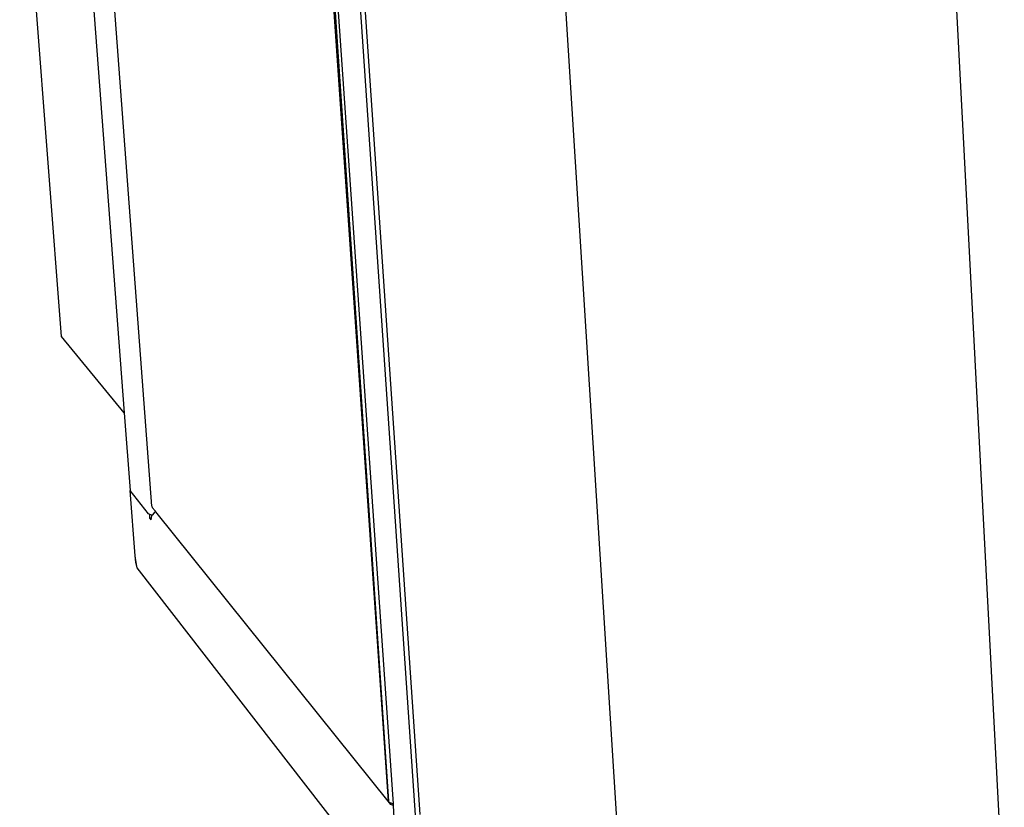
# Model space of a CAD drawing. Extents: x -85 to 81, y -53 to 52.
# Drawn here: x -78 to -52, y -42 to -21 of the extents above; entities that cross this region are included whole.
import ezdxf

# ---------------------------------------------------------------- set-up
doc = ezdxf.new("R2010")
doc.units = 0
doc.header["$MEASUREMENT"] = 0
doc.layers.get('0').update_dxf_attribs({"linetype": 'CONTINUOUS'})

msp = doc.modelspace()

# ---------------------------------------------------------------- linework, layer by layer
for p, q in [((-51.631, -45.256), (-54.148, 2.963)), ((-64.893, 1.912), (-61.752, -48.248)), ((-68.259, -42.102), (-70.831, -4.711)), ((-68.259, -42.102), (-70.816, -4.662)), ((-70.793, -4.698), (-68.259, -42.102)), ((-68.129, -42.177), (-70.729, -4.678)), ((-67.461, -43.452), (-70.09, -4.829)), ((-67.406, -42.47), (-69.965, -4.815)), ((-77.09, -29.556), (-78.22, -14.825)), ((-76.664, -14.756), (-75.396, -31.62)), ((-74.651, -34.136), (-76.102, -14.697)), ((-75.396, -31.62), (-77.09, -29.556)), ((-75.396, -31.62), (-75.238, -33.718)), ((-74.738, -34.343), (-75.238, -33.718)), ((-75.105, -35.482), (-75.238, -33.718)), ((-74.651, -34.136), (-74.639, -34.172)), ((-74.564, -34.266), (-74.639, -34.172)), ((-74.564, -34.266), (-74.562, -34.303)), ((-74.541, -34.294), (-74.564, -34.266)), ((-74.541, -34.294), (-74.562, -34.303)), ((-68.237, -42.151), (-74.541, -34.294)), ((-74.703, -34.364), (-74.738, -34.343)), ((-74.706, -34.474), (-74.703, -34.364)), ((-74.673, -34.468), (-74.706, -34.474)), ((-74.706, -34.474), (-74.681, -34.506)), ((-74.639, -34.376), (-74.703, -34.364)), ((-74.659, -34.401), (-74.681, -34.506)), ((-74.638, -34.376), (-74.659, -34.401)), ((-74.638, -34.376), (-74.639, -34.376)), ((-74.585, -34.313), (-74.638, -34.376)), ((-74.562, -34.303), (-74.585, -34.313)), ((-75.083, -35.65), (-75.105, -35.482)), ((-75.073, -35.659), (-75.105, -35.482)), ((-75.083, -35.65), (-75.073, -35.659)), ((-75.047, -35.799), (-75.083, -35.65)), ((-75.047, -35.799), (-75.073, -35.659)), ((-67.402, -45.651), (-75.047, -35.799)), ((-68.237, -42.151), (-68.259, -42.102)), ((-68.214, -42.147), (-68.237, -42.151)), ((-68.196, -42.198), (-68.237, -42.151)), ((-68.145, -42.175), (-68.214, -42.147)), ((-68.137, -42.225), (-68.196, -42.198)), ((-68.129, -42.177), (-68.145, -42.175)), ((-68.126, -42.227), (-68.137, -42.225)), ((-68.126, -42.227), (-68.129, -42.177)), ((-68.103, -42.554), (-68.126, -42.227))]:
    msp.add_line(p, q)

doc.saveas('drawing.dxf')
